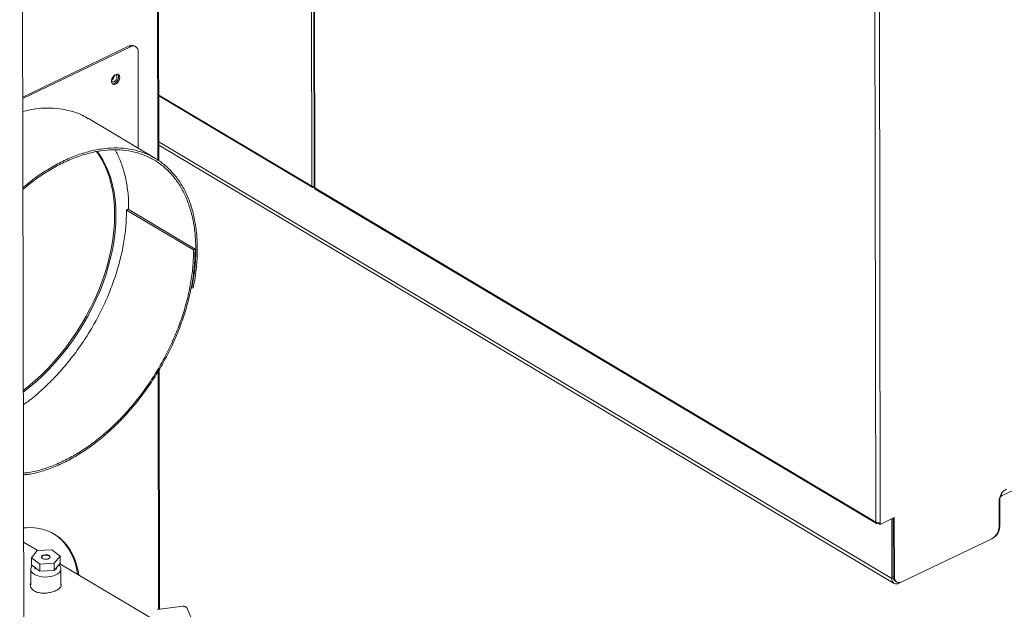
# Model space of a CAD drawing. Extents: x 19.1 to 29.8, y 0.6 to 8.7.
# Drawn here: x 21.6 to 22.1, y 4.7 to 5 of the extents above; entities that cross this region are included whole.
import ezdxf

# ---------------------------------------------------------------- set-up
doc = ezdxf.new("R2010")
doc.units = 0
doc.header["$MEASUREMENT"] = 0
doc.layers.get('0').update_dxf_attribs({"linetype": 'CONTINUOUS'})
doc.layers.add('D7', color=7, linetype='CONTINUOUS')

# ---------------------------------------------------------------- blocks, each defined once
blk = doc.blocks.new('A$C0445017A')
at = {"lineweight": 15}
for p, q in [((1.119205339529401, 1.190209026278396), (1.116724650913056, 2.677487513179184)), ((1.187334322685253, 2.295226058638749), (1.188361777827978, 1.679222937585181)), ((1.18889690540222, 1.678918115532699), (1.187870085915463, 2.294540133756083)), ((1.267157451557033, 2.268849799946864), (1.268163576454036, 1.665635069743699)), ((1.268378271467419, 2.2693425784353), (1.269386025302836, 1.665151230266837)), ((1.268685821879792, 2.269470563737105), (1.269694408180236, 1.664780117327611)), ((1.560705794238558, 1.491398258356891), (1.559649553694634, 2.124659453495335)), ((1.562971029548329, 1.491334606418627), (1.561916936029895, 2.123308568330296)), ((1.173574489998163, 1.738398733680617), (1.118335278814119, 1.711847484088684)), ((1.174239102719309, 1.738002763644362), (1.118336471138626, 1.711132634760746)), ((1.174239102719309, 1.738002763644362), (1.173574489998163, 1.738398733680617)), ((1.176912240417476, 1.738076919279531), (1.176247627696327, 1.738472889315785)), ((1.178208650310566, 1.685371380445059), (1.178125094175634, 1.735466842290339)), ((1.188840263124447, 1.712877573655076), (1.268149701779443, 1.665625752706832)), ((1.188840880782195, 1.712507261525385), (1.268387421116046, 1.66511417761695)), ((1.187127598512753, 1.680057554617475), (1.15236751895511, 1.700767284546953)), ((1.568998492644795, 1.462220550533983), (1.188880604452606, 1.688691229140274)), ((1.188883617109799, 1.686885012834232), (1.570157980837593, 1.459725316932316)), ((1.268163576454036, 1.665635069743699), (1.268149672422183, 1.665643353635671)), ((1.268149672422183, 1.665643353635671), (1.268149701779443, 1.665625752706832)), ((1.268149701779443, 1.665625752706832), (1.268166041387325, 1.665633606493982)), ((1.268911356104887, 1.665128712121443), (1.268910812959938, 1.665454350652934)), ((1.268911356104887, 1.665128712121443), (1.269385682589295, 1.665356701634792)), ((1.269694408180236, 1.664780117327611), (1.560705794238558, 1.491398258356891)), ((1.26992887312975, 1.664202532248328), (1.560987176310448, 1.490792720495398)), ((1.172904661898997, 1.653689913533632), (1.172128931470819, 1.653317051362484)), ((1.172128931470819, 1.653317051362484), (1.206889011028668, 1.632607321432871)), ((1.207664741456849, 1.632980183604019), (1.172904661898997, 1.653689913533632)), ((1.206889011028668, 1.632607321432871), (1.207664741456849, 1.632980183604019)), ((1.205574777275327, 1.612982212112788), (1.205970615906839, 1.61274637516251)), ((1.205970615906839, 1.61274637516251), (1.206722326078399, 1.612888567219505)), ((1.188544345137188, 1.569766059520862), (1.188750286166076, 1.446295640937777)), ((1.189284798095816, 1.446359923984577), (1.189077478968294, 1.570656571396858)), ((1.625880200802278, 1.505087515744821), (1.647631575462384, 1.515542519811479)), ((1.624632618083467, 1.489124840710225), (1.624610600137167, 1.502325537339522)), ((1.624951085724163, 1.503584025409099), (1.624730553580392, 1.503478024547266)), ((1.624975200342142, 1.489126284804065), (1.624951085724163, 1.503584025409099)), ((1.625878350048893, 1.506197121227657), (1.625880200802278, 1.505087515744821)), ((1.561606813102216, 1.491128374171962), (1.561607344256423, 1.490809924602757)), ((1.562296779605731, 1.491141308227625), (1.561607344256423, 1.490809924602757)), ((1.562304619828851, 1.49114239841395), (1.562305338742, 1.490711379360611)), ((1.562972732269515, 1.490313752545962), (1.562971029548329, 1.491334606418627)), ((1.562972732269515, 1.490313752545962), (1.57028011290295, 1.493826114198182)), ((1.568946845411787, 1.493185266561659), (1.568998492644795, 1.462220550533983)), ((1.569613916688752, 1.49350590068352), (1.569664094583473, 1.46342211554447)), ((1.57028011290295, 1.493826114198182), (1.57033148811098, 1.463024488729822)), ((1.562305338742, 1.490711379360611), (1.562972732269515, 1.490313752545962)), ((1.624630225051348, 1.488960469165994), (1.624975200342142, 1.489126284804065)), ((1.126169318829792, 1.476692509768283), (1.118720100179722, 1.481130684490319)), ((1.574217479567309, 1.460488567375799), (1.620761305258007, 1.482860297644716)), ((1.621217284438771, 1.483110012478781), (1.621274225281006, 1.483137381633439)), ((1.621274225281006, 1.483137381633439), (1.621274211715402, 1.483145514790081)), ((1.125865231273398, 1.476675586212294), (1.122785118716259, 1.47300304904322)), ((1.133344138572433, 1.477091814051121), (1.125865231273398, 1.476675586212294)), ((1.137742933314328, 1.473835504720875), (1.133344138572433, 1.477091814051121)), ((1.122785118716259, 1.47300304904322), (1.127183913458158, 1.469746739712972)), ((1.122791283741225, 1.469306853987016), (1.122785118716259, 1.47300304904322)), ((1.134662820757189, 1.470162967551801), (1.137742933314328, 1.473835504720875)), ((1.137749098339292, 1.470139309664671), (1.137742933314328, 1.473835504720875)), ((1.122461980964346, 1.467153942096414), (1.122475717988134, 1.45891801122628)), ((1.122791283741225, 1.469306853987016), (1.127190078483121, 1.466050544656769)), ((1.124653412847238, 1.467928369939039), (1.124681598475721, 1.467105483580782)), ((1.127183913458158, 1.469746739712972), (1.134662820757189, 1.470162967551801)), ((1.127190078483121, 1.466050544656769), (1.127183913458158, 1.469746739712972)), ((1.127190078483121, 1.466050544656769), (1.134668985782152, 1.466466772495598)), ((1.134668985782152, 1.466466772495598), (1.134662820757189, 1.470162967551801)), ((1.134668985782152, 1.466466772495598), (1.137749098339292, 1.470139309664671)), ((1.135867484469721, 1.467124140947437), (1.135892251072161, 1.467925318948643)), ((1.186475435749816, 1.440762689974897), (1.137555642468893, 1.469908644758295)), ((1.138100665003705, 1.458944072672428), (1.13808692797992, 1.467180003542561)), ((1.568998492644795, 1.462220550533983), (1.569744087829015, 1.46257892791495)), ((1.569664094583473, 1.46342211554447), (1.57033148811098, 1.463024488729822)), ((1.570876948341635, 1.460812038555279), (1.571544341869142, 1.46041441174063)), ((1.572713500477043, 1.459796209719538), (1.573761398576728, 1.460299891857557)), ((1.572712977202777, 1.460109934930609), (1.572713500477043, 1.459796209719538)), ((1.188136915098909, 1.446221873901304), (1.201321175034277, 1.447807478171839)), ((1.203074583979699, 1.447525939467575), (1.202429181528597, 1.447725609680141)), ((1.203330858200584, 1.447126148387098), (1.206265220236158, 1.440075952771064))]:
    blk.add_line(p, q, dxfattribs=at)
at = {"lineweight": 15, "flags": 128}
for points in [[(1.166192599266985, 1.723365153391449), (1.166261619147402, 1.723368169894142), (1.166740387333824, 1.723235540594967), (1.167060790847518, 1.722846646210254), (1.167174051157993, 1.72226069238474), (1.167062925409681, 1.721566885276674), (1.166744331490406, 1.720870850728883), (1.16626677243632, 1.720278553691699), (1.165702952284317, 1.719880166019847), (1.165138707541505, 1.719736338624973), (1.164659939355083, 1.719868967924148), (1.164340292913714, 1.72025616433252)], [(1.168675861582724, 1.722117459382795), (1.168556839662475, 1.722860993535498), (1.168215340814047, 1.723410819100604), (1.167688371736563, 1.723707353946709), (1.167033037706343, 1.723718463922028), (1.166320354334111, 1.723442945088347), (1.165627551921673, 1.722910654186408), (1.165029706360357, 1.722179273194783), (1.164591603493253, 1.721328058592457), (1.164360718563884, 1.720449252689548), (1.164362071536896, 1.719638087741718), (1.164595515796666, 1.718982466057581), (1.16503575403539, 1.718553434419634), (1.165635079608901, 1.718397485062962), (1.166328546291815, 1.718531517520161), (1.167041006208795, 1.718941007294766), (1.167695253272882, 1.719581579815812), (1.168220389662988, 1.720383819111134), (1.16855950870292, 1.721260790105062), (1.168675861582724, 1.722117459382795)], [(1.164712151820851, 1.718821982289894), (1.164970466887755, 1.718793455099215), (1.16566393357067, 1.718927487556414), (1.166376393487649, 1.71933697733102), (1.167030640551733, 1.719977549852066), (1.167555776941843, 1.720779789147389), (1.167894895981775, 1.721656760141316), (1.168011248861578, 1.722513429419049)], [(1.164959578140579, 1.718600250190194), (1.164961377964172, 1.718600450842368), (1.165704713720022, 1.718824110289503), (1.16644760405341, 1.719314819476524), (1.167117329682476, 1.720024544369233), (1.1676483331964, 1.720883812150188), (1.167988636271517, 1.721808511702116), (1.168104927671806, 1.722708126990117), (1.167985823984754, 1.723494597401813), (1.167943650993656, 1.723608843013626)], [(1.168011248861578, 1.722513429419049), (1.16789222694133, 1.723256963571751), (1.167630868225508, 1.723720878353603)], [(1.165956632709609, 1.651065699983583), (1.165842776939218, 1.655146112917754), (1.165515385374263, 1.659109633171505), (1.16497558660129, 1.662942597669436), (1.164225241418499, 1.666631793388877), (1.16326693642117, 1.670164502907923), (1.162103975085159, 1.673528548245024), (1.160740366379112, 1.676712332838999), (1.159180810944722, 1.679704881524797), (1.157430684892653, 1.682495878367157), (1.156625505185893, 1.68362556069717)], [(1.166621245430754, 1.650669729947329), (1.166507389660364, 1.654750142881499), (1.166179998095409, 1.658713663135252), (1.165640199322439, 1.662546627633182), (1.164889854139645, 1.666235823352622), (1.163931549142315, 1.66976853287167), (1.162768587806305, 1.673132578208769), (1.161404979100258, 1.676316362802744), (1.159845423665868, 1.679308911488543), (1.158095297613798, 1.682099908330903), (1.156953152175134, 1.683677762225534)], [(1.118588869592493, 1.559809011113391), (1.121097249827969, 1.561766629154071), (1.124567009675562, 1.564689655681249), (1.127965519849099, 1.567807611675196), (1.131281064979966, 1.57110974889568), (1.134502215697253, 1.574584684191628), (1.137617868027132, 1.578220438741202), (1.140617281670576, 1.582004479345279), (1.143490117027401, 1.585923761631992), (1.14622647083899, 1.589964775023372), (1.148816910326879, 1.594113589309118), (1.151252505709522, 1.598355902666913), (1.153524860985073, 1.602677090963767), (1.155626142874151, 1.607062258168439), (1.157549107822778, 1.611496287701135), (1.159287126972416, 1.615963894543496), (1.160834209011, 1.620449677929221), (1.16218502082625, 1.624938174433698), (1.163334905890004, 1.629413911279632), (1.164279900310234, 1.633861459674914), (1.165016746495407, 1.638265487998867), (1.165542904384079, 1.64261081465351), (1.165856560201004, 1.646882460397682), (1.165956632709609, 1.651065699983583)], [(1.11859035797719, 1.558916661091807), (1.121761862549114, 1.561370659117816), (1.125231622396708, 1.564293685644994), (1.128630132570244, 1.567411641638941), (1.131945677701115, 1.570713778859426), (1.135166828418399, 1.574188714155374), (1.138282480748277, 1.577824468704947), (1.141281894391724, 1.581608509309024), (1.14415472974855, 1.585527791595737), (1.146891083560135, 1.589568804987118), (1.149481523048024, 1.593717619272864), (1.151917118430671, 1.597959932630658), (1.154189473706218, 1.602281120927512), (1.156290755595297, 1.606666288132184), (1.158213720543923, 1.61110031766488), (1.159951739693561, 1.615567924507242), (1.161498821732145, 1.620053707892966), (1.162849633547395, 1.624542204397443), (1.163999518611153, 1.629017941243377), (1.164944513031383, 1.63346548963866), (1.165681359216556, 1.637869517962612), (1.166207517105224, 1.642214844617255), (1.166521172922153, 1.646486490361429), (1.166621245430754, 1.650669729947329)], [(1.147447575171991, 1.464015123875464), (1.147013522405782, 1.466383567531988), (1.146254731980239, 1.469369404168381), (1.14528745222453, 1.472185483862961), (1.144116612174564, 1.474817456519109), (1.142748178162861, 1.47725191020747), (1.141189123415465, 1.479476439510075), (1.139447392518008, 1.481479708735508), (1.137531860931897, 1.483251509682984), (1.13545228976702, 1.484782813661008), (1.133219276041352, 1.486065817495517), (1.130844198680986, 1.487093983293057), (1.128339160535734, 1.487862071756404), (1.125716926705778, 1.488366168882808), (1.122990859493644, 1.488603705908863), (1.120174850312978, 1.488573472400334), (1.118707883901958, 1.488454863344757)], [(1.14678018164448, 1.464412750690112), (1.146346128878271, 1.466781194346636), (1.145587338452728, 1.469767030983029), (1.144620058697019, 1.472583110677609), (1.143449218647056, 1.475215083333756), (1.14208078463535, 1.477649537022118), (1.140521729887958, 1.479874066324724), (1.138779998990497, 1.481877335550156), (1.13686446740439, 1.483649136497632), (1.134784896239513, 1.485180440475657), (1.134328928006056, 1.485470330503407)], [(1.128935283579505, 1.474402909137025), (1.128359786571568, 1.474078892213413), (1.128041467652263, 1.473665790584245), (1.128023317555506, 1.473219395913616), (1.128307787552437, 1.472799996275352), (1.12885645839367, 1.472464233914575), (1.129595229041804, 1.47225745539863), (1.130424324427139, 1.472207587311897), (1.13123177062371, 1.472321364615814), (1.131908517548457, 1.47258342105503), (1.132363166779207, 1.47295836445532), (1.132534315418052, 1.473395556632846), (1.132398848892947, 1.473835952361462), (1.131975062708751, 1.474220073757706), (1.131320191537924, 1.474496043098523), (1.130522679360848, 1.474626589195238), (1.129690234616209, 1.474594081074108), (1.128935283579505, 1.474402909137025)], [(1.132521627221923, 1.473291035086369), (1.132399289251872, 1.473571938428876), (1.131975503067675, 1.47395605982512), (1.131320631896848, 1.474232029165937), (1.130523119719776, 1.474362575262651), (1.129690674975137, 1.474330067141522), (1.128935723938429, 1.474138895204439)], [(1.123238780157937, 1.468975584436492), (1.123230891692998, 1.468966805844452), (1.12270686648052, 1.468196266061988), (1.122473659430607, 1.467386171117449), (1.122540232559405, 1.466567652505248), (1.122904027498908, 1.46577216543662), (1.123551063813608, 1.465030280033499), (1.124456476260793, 1.464370506535873), (1.125585470347882, 1.463818199669249), (1.12689465946525, 1.463394584276775), (1.128333732209327, 1.463115939660417), (1.129847385821591, 1.462992973976518), (1.131377451442592, 1.463030412727348), (1.132865129508584, 1.46322681716271), (1.134253249385797, 1.463574639570296), (1.135488466405807, 1.464060513330045), (1.136523311871262, 1.464665766585851), (1.137318017251268, 1.465367139794523), (1.137842042463742, 1.466137679576986), (1.138075249513655, 1.466947774521524), (1.138008676384857, 1.467766293133726), (1.137644881445354, 1.468561780202354), (1.137026429284013, 1.469277643437473)]]:
    blk.add_lwpolyline(points, dxfattribs=at)
at = {"lineweight": 15}
for centre, radius, start, end in [((1.174979329366021, 1.735974818520516), 0.00280159567975869, 63.08258824701471, 120.0954863556083), ((1.175590720151618, 1.735828587559094), 0.002560060806518787, 351.8767252170055, 121.8679272686082), ((1.16303248517487, 1.723141631934579), 0.002779638567963067, 299.7069699346987, 358.7208503822778), ((1.268646439088151, 1.665554850634156), 0.0005017719180784055, 171.8767252170188, 301.8679272684424), ((1.268930541025355, 1.667148030807441), 0.001696256417545431, 243.1182058558372, 285.5551994932026), ((1.306079688937743, 1.645615113003343), 0.002664118516450814, 221.3076001042123, 257.1202202137297), ((1.632032154236732, 1.502067677165604), 0.007426032394357292, 118.5601112626987, 178.010071933498), ((1.62673225870806, 1.503522138967359), 0.001782247774647515, 118.5601112627645, 178.010071933499), ((1.561293769012124, 1.49131433345454), 0.0005939341071134156, 171.8767252170538, 301.8679272684906), ((1.561904993063123, 1.493735912731127), 0.002627300095961353, 242.8425231237227, 293.9383605264387), ((1.617211063983902, 1.489382700884142), 0.007426032394357194, 298.5601112627001, 358.0100719335103), ((1.617880194622963, 1.489372799130331), 0.007099286969005761, 298.5601112626986, 358.0100719335011), ((1.129208303821791, 1.472910889993582), 0.001257893712006497, 102.5150164975902, 162.7692214071993), ((1.571421354211758, 1.461874722057054), 0.002447418131032519, 171.8767252169757, 301.8679272685898), ((1.572525597920531, 1.463164968728292), 0.002873034255467918, 174.8649516396103, 234.9818648103232), ((1.572865862134996, 1.462662743461069), 0.002560060806519728, 171.8767252170035, 301.8679272685898), ((1.197761605380983, 1.4340034059378), 0.01425562858520152, 67.0037768755239, 75.54049192995046)]:
    blk.add_arc(centre, radius, start, end, dxfattribs=at)
for points, knots in [([(1.118347631125879, 1.704441747059758), (1.120337258544026, 1.7049006958573), (1.124631319774128, 1.705891210071243), (1.130999731267462, 1.706339520168041), (1.137419133159227, 1.706012380566314), (1.143475574754643, 1.704741014520437), (1.148483153736617, 1.702985669741516), (1.151249996829076, 1.701310294105408), (1.152309750583242, 1.700668593235256)], [0, 0, 0, 0, 0.1573712629549832, 0.3396424038102748, 0.521963404664076, 0.7043346754751675, 0.8867545331730992, 1, 1, 1, 1]), ([(1.118413562438814, 1.664913116703561), (1.120301307137144, 1.666468532474969), (1.124442483796059, 1.669880673689382), (1.131049866361991, 1.674291951957866), (1.138102048263075, 1.678256817982356), (1.145176757501332, 1.681389474354331), (1.152192889243292, 1.683683938941106), (1.159078907065272, 1.685106034490572), (1.165763169677444, 1.685645761995175), (1.172175069209072, 1.685292883116341), (1.178248873520182, 1.684054385777364), (1.183919643267316, 1.681939076683975), (1.189129726579999, 1.678971923166853), (1.193822828319131, 1.67518023823431), (1.197951568225406, 1.67060588671349), (1.201470871106597, 1.665293666913378), (1.204345324076566, 1.659300550082369), (1.206543449223741, 1.652687029042855), (1.208042029652809, 1.645522687844647), (1.208828649025893, 1.637881855201464), (1.20887830573761, 1.629841177942824), (1.208253608498339, 1.621496162286411), (1.207232803592596, 1.615758046863327), (1.206722326078399, 1.612888567219505)], [0, 0, 0, 0, 0.0401024429618989, 0.08797339010204086, 0.13585669953037, 0.1837537155769132, 0.2316633230792106, 0.2795863760996337, 0.327522317050408, 0.37547137080622, 0.4234336451833479, 0.4714086975467732, 0.519397270980397, 0.5673983554761385, 0.6154131975544657, 0.6634403454873317, 0.7114814289394789, 0.7595346699257708, 0.8076019697994582, 0.8556813322987246, 0.9037748251374104, 0.9518803369865029, 0.9999999999999999, 0.9999999999999999, 0.9999999999999999, 0.9999999999999999]), ([(1.118415085218523, 1.664000145406601), (1.120358724415549, 1.665602678635443), (1.124530254942027, 1.66904211137277), (1.131142396515656, 1.673461366595996), (1.13811576346102, 1.677380940938289), (1.145111134535338, 1.6804790025621), (1.152048701552918, 1.682747971550352), (1.158857633436444, 1.684154379690851), (1.165467129288025, 1.684688364236615), (1.171807323617958, 1.684339658132053), (1.177813286219493, 1.683115324041799), (1.183420709379913, 1.681023901876259), (1.188572693388839, 1.678090217045862), (1.19321344340964, 1.674341146423727), (1.197296235611034, 1.669818173503783), (1.200776361304815, 1.664565526889104), (1.203618923084559, 1.658639561904204), (1.20579267539426, 1.652100097069454), (1.20727474980459, 1.645015892724181), (1.208052788623696, 1.637460514771149), (1.208102111024964, 1.629509651811672), (1.207484599040452, 1.621257862148131), (1.206475322619262, 1.615583794232088), (1.205970615906839, 1.61274637516251)], [0, 0, 0, 0, 0.04169244246252563, 0.0894822952335251, 0.1372854247362321, 0.185101720854761, 0.2329312519182422, 0.2807739898473315, 0.3286299249106708, 0.3764990986817952, 0.4243814363513408, 0.4722770424771843, 0.5201857786348658, 0.5681078177084609, 0.6160429523222832, 0.6639914226655441, 0.7119529589484404, 0.7599278571551322, 0.807915800716825, 0.8559171221957158, 0.9039314801938522, 0.9519592197136957, 1, 1, 1, 1]), ([(1.166229463627751, 1.6844968807718), (1.167107403271608, 1.682783891208036), (1.168975107001504, 1.679139726122301), (1.171027814094352, 1.672802097957604), (1.172497637210292, 1.665718703495829), (1.173243828117638, 1.659260129797888), (1.173215996363776, 1.655053423708595), (1.173205788346667, 1.653510505215666)], [0, 0, 0, 0, 0.1985546285359594, 0.4223994472751429, 0.6463051339936385, 0.870273240385225, 1, 1, 1, 1]), ([(1.269694408180236, 1.664780117327611), (1.269598824612764, 1.664844487732095), (1.269421079468785, 1.664964189550255), (1.269404697833664, 1.665114428407081), (1.269397125525714, 1.665183875375097)], [0, 0, 0, 0, 0.5377562803450833, 1, 1, 1, 1]), ([(1.269953912138774, 1.664194124141587), (1.269947797141782, 1.664195629544718), (1.269847409915009, 1.664220343088466), (1.269728864765547, 1.664416095937105), (1.269705893708675, 1.664658776864108), (1.269694408180236, 1.664780117327611)], [0, 0, 0, 0, 0.03141381927764763, 0.515706909638823, 1, 1, 1, 1]), ([(1.172128931470819, 1.653317051362484), (1.172071582497018, 1.65067806862614), (1.171956868557679, 1.645399367274138), (1.170894944218919, 1.637131185105648), (1.16919057299944, 1.62871281058584), (1.166799666514876, 1.620201313327977), (1.163761412136136, 1.611693474826755), (1.160104771937625, 1.603275580605425), (1.155866780990557, 1.595036316405514), (1.151092507040136, 1.587061167860195), (1.145830428906709, 1.579432974377802), (1.140135161328654, 1.572235005767535), (1.134068395327176, 1.565526912548689), (1.127681435682096, 1.559439068917604), (1.122496287849966, 1.5550129784431), (1.119414787242935, 1.552882792002499), (1.118601359992592, 1.552320484244019)], [0, 0, 0, 0, 0.07472911181527375, 0.1494790618144391, 0.2242500144680797, 0.2990417524748465, 0.3738545468701262, 0.4486880728542935, 0.5235427063561126, 0.5984180253448713, 0.6733144926233571, 0.7482316133841257, 0.8231699072636013, 0.898128840975897, 0.9731089532855443, 1, 1, 1, 1]), ([(1.206889011028668, 1.632607321432871), (1.206831662053936, 1.629968338701232), (1.206716948112732, 1.624689637358643), (1.205655023787973, 1.61642145511954), (1.203950652515264, 1.60800308086818), (1.201559746229687, 1.599491582606753), (1.198521491107929, 1.590983747852797), (1.194864853683583, 1.582565839640528), (1.190626852378841, 1.574326627677476), (1.185852617099936, 1.566351284100094), (1.180590394581795, 1.558723818793137), (1.174895666079721, 1.551523131460948), (1.168826887374024, 1.544825188913404), (1.162447442375974, 1.538699446662511), (1.155823527778669, 1.533210660019404), (1.149023750380739, 1.528415164149418), (1.142120044072797, 1.524367536163971), (1.135179946022674, 1.521093890946751), (1.128291767674632, 1.518692078830508), (1.122753259027881, 1.517276791588744), (1.119612578054419, 1.516982964746606), (1.118660449365738, 1.516893888215666)], [0, 0, 0, 0, 0.05411279444002227, 0.1082406782118121, 0.162383770411702, 0.2165419136876176, 0.2707153043014746, 0.3249037070596037, 0.3791073941792898, 0.4333260600599363, 0.4875600398259877, 0.541808975177808, 0.5960732423941794, 0.6503524553124795, 0.7046470040625216, 0.7589565034248302, 0.813281327688917, 0.8676211221884508, 0.9219762164628762, 0.9763463136392942, 1, 1, 1, 1]), ([(1.207664741456849, 1.632980183604019), (1.207606663994323, 1.630310876809638), (1.20749049283399, 1.624971517028757), (1.206416154940111, 1.616608384622459), (1.204692042862309, 1.608093375814322), (1.202273485186012, 1.599484254091355), (1.199200214891512, 1.590878853854864), (1.195501462651272, 1.582364518697221), (1.191214726397071, 1.574030917812495), (1.186385637153268, 1.565964332752754), (1.181062992342593, 1.558249585656622), (1.175302947448632, 1.550966627057088), (1.169164572276841, 1.544192142890364), (1.162712059218123, 1.537996509352336), (1.156012272044567, 1.532445119577382), (1.149134695931892, 1.527594962624226), (1.142152040642692, 1.52350146045644), (1.13513248053335, 1.520189959031948), (1.128166163362145, 1.517763500910421), (1.122644659195203, 1.516345607030285), (1.119546299883332, 1.516052911624851), (1.118661991400181, 1.515969372885812)], [0, 0, 0, 0, 0.05421928522132816, 0.108453727187965, 0.1627028208764821, 0.2169674160625834, 0.2712463529765421, 0.3255410631256287, 0.3798498791682278, 0.4341746729747929, 0.4885134021426935, 0.5428682509209877, 0.5972369259066262, 0.6516218026572353, 0.7060204554518574, 0.7604353339269837, 0.8148639964256265, 0.8693088501909707, 0.9237675547987608, 0.9782423562933408, 1, 1, 1, 1]), ([(1.138099656095683, 1.459548956005921), (1.138174211119985, 1.459418513290181), (1.138483991991997, 1.458876515502549), (1.138117533507515, 1.457904113162803), (1.136991425673028, 1.456725835722658), (1.135051430340312, 1.455707191736071), (1.132613103524218, 1.45495796147995), (1.129915714685971, 1.454584510037779), (1.127241401801136, 1.454692471468956), (1.12490763211531, 1.455342307868635), (1.123167029013953, 1.456497768368322), (1.122305526716247, 1.457990974097257), (1.122096279663648, 1.459205491461152), (1.122433615436513, 1.459779784373932), (1.122474165459558, 1.459848818234912)], [0, 0, 0, 0, 0.03043877101535294, 0.1264750312426856, 0.223104753995273, 0.3187883149867918, 0.4134820854176164, 0.5086412237673352, 0.6050133254235315, 0.7014898363971533, 0.796750586156418, 0.891384532090998, 0.986943692069004, 1, 1, 1, 1]), ([(1.201321175034277, 1.447807478171839), (1.201657243455703, 1.447838392199721), (1.202051176110515, 1.447874629002403), (1.202381134909029, 1.44774579077791), (1.202429602109433, 1.447726865905854)], [0, 0, 0, 0, 0.8531113562670635, 1, 1, 1, 1]), ([(1.20307175828804, 1.447514328653916), (1.203112179649388, 1.447488043889925), (1.203194422430396, 1.447434563947217), (1.203284866386898, 1.447230113725212), (1.203330858200584, 1.447126148387098)], [0, 0, 0, 0, 0.4914882601078567, 1, 1, 1, 1])]:
    blk.add_open_spline(points, degree=3, knots=knots, dxfattribs=at)

msp = doc.modelspace()

# ---------------------------------------------------------------- block references
at = {"layer": 'D7', "color": 7, "linetype": 'Continuous'}
msp.add_blockref('A$C0445017A', (20.47545158321898, 3.275351699338938), dxfattribs=at)

doc.saveas('drawing.dxf')
